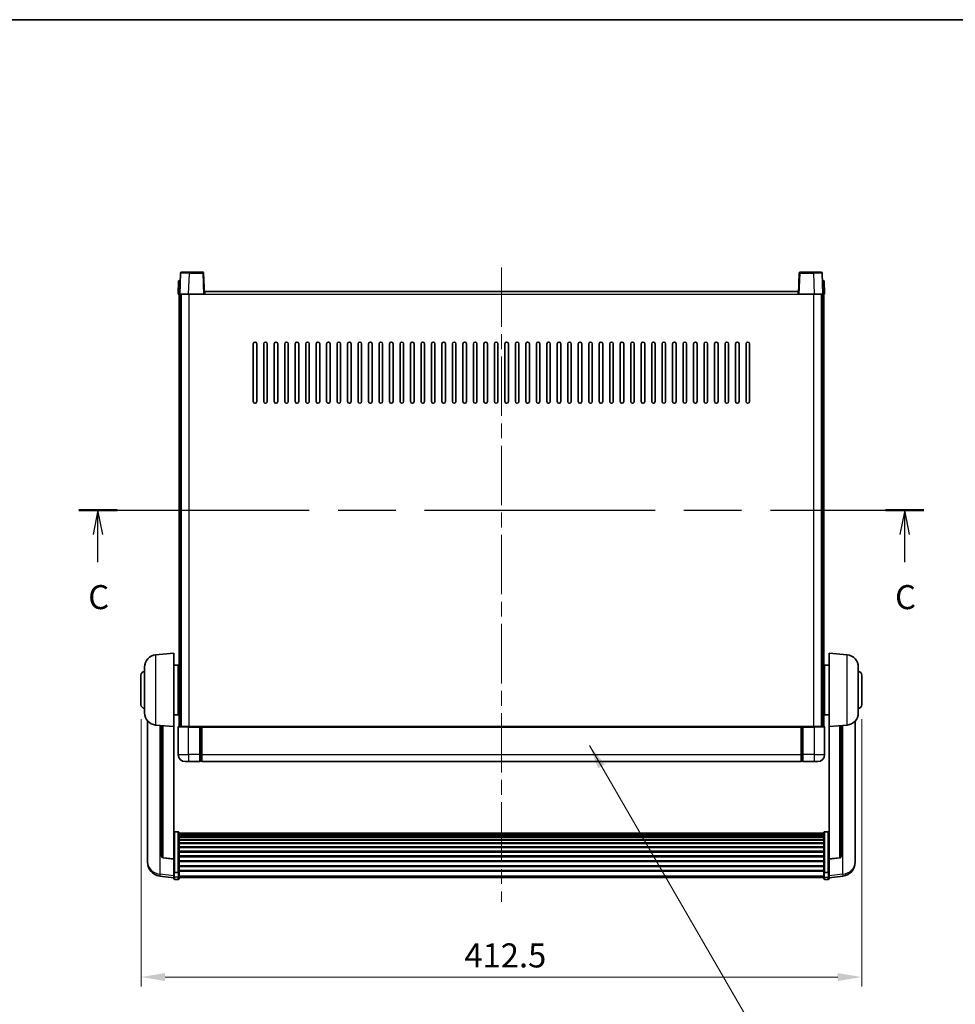
# Model space of a CAD drawing. Units: millimetres. Extents: x 0 to 12191, y 0 to 1686.
# Drawn here: x 2892 to 3427, y 982 to 1546 of the extents above; entities that cross this region are included whole.
import ezdxf

# ---------------------------------------------------------------- set-up
doc = ezdxf.new("R2010")
doc.units = ezdxf.units.MM
doc.header["$LTSCALE"] = 6
doc.linetypes.add('CHAIN', pattern=[0.3543, 0.2362, -0.0295, 0.0591, -0.0295])
doc.layers.get('Defpoints').update_dxf_attribs({"lineweight": 25})
for name, color, linetype, lineweight in [('Border (ISO)', 7, 'Continuous', 35), ('Centerline (ISO)', 131, 'Continuous', 18), ('Dimension (ISO)', 7, 'Continuous', 18), ('Section Line (ISO)', 7, 'CHAIN', 25), ('Symbol (ISO)', 7, 'Continuous', 18), ('Visible (ISO)', 7, 'Continuous', 35), ('Visible Narrow (ISO)', 7, 'Continuous', 25)]:
    doc.layers.add(name, color=color, linetype=linetype, lineweight=lineweight)
doc.styles.add('Note Text (TK)', font='txt')
doc.dimstyles.new('Default - Method 1b (TK)', dxfattribs={"dimscale": 6, "dimtxt": 2.5, "dimasz": 2.5, "dimexe": 1, "dimexo": 1.5, "dimgap": 1, "dimtad": 1, "dimtoh": 1, "dimrnd": 1e-08, "dimdsep": 46, "dimtxsty": 'Note Text (TK)', "dimcen": 0.09, "dimdle": 5, "dimclrd": 100, "dimclre": 100, "dimclrt": 7, "dimadec": 1, "dimazin": 1, "dimtfac": 1, "dimtmove": 0, "dimatfit": 3, "dimfxl": 1, "dimtolj": 1, "dimlwd": -1, "dimlwe": -1, "dimarcsym": 0})
doc.dimstyles.new('Default - Method 1b (TK)$7', dxfattribs={"dimscale": 6, "dimtxt": 2.5, "dimasz": 2.5, "dimexe": 1, "dimexo": 1.5, "dimgap": 1, "dimtad": 1, "dimtoh": 1, "dimrnd": 1e-08, "dimdsep": 46, "dimtxsty": 'Note Text (TK)', "dimcen": 0.09, "dimdle": 5, "dimclrd": 100, "dimclre": 100, "dimclrt": 7, "dimadec": 1, "dimazin": 1, "dimtfac": 1, "dimtmove": 0, "dimatfit": 3, "dimfxl": 1, "dimtolj": 1, "dimlwd": -1, "dimlwe": -1, "dimarcsym": 0})

# ---------------------------------------------------------------- blocks, each defined once
blk = doc.blocks.new('図面枠 tk図枠')
at = {"layer": 'Border (ISO)'}
blk.add_line((14.5, 289), (405.5, 289), dxfattribs=at)
blk = doc.blocks.new('2dTransSection2')
at = {"layer": 'Section Line (ISO)', "linetype": 'CHAIN', "ltscale": 16.924852}
blk.add_line((118.04, 237.96), (205.98, 237.96), dxfattribs=at)
at = {"layer": 'Section Line (ISO)', "linetype": 'Continuous', "lineweight": 50}
for p, q in [((118.04, 237.96), (122.03, 237.96)), ((201.99, 237.96), (205.98, 237.96))]:
    blk.add_line(p, q, dxfattribs=at)
at = {"layer": 'Section Line (ISO)', "linetype": 'Continuous'}
for p, q in [((120.03, 237.96), (119.53, 235.46)), ((120.03, 235.46), (120.03, 237.96)), ((120.53, 235.46), (120.03, 237.96)), ((203.98, 237.96), (203.48, 235.46)), ((203.98, 235.46), (203.98, 237.96)), ((204.48, 235.46), (203.98, 237.96)), ((120.03, 232.57), (120.03, 235.46)), ((203.98, 232.57), (203.98, 235.46))]:
    blk.add_line(p, q, dxfattribs=at)
at = {"layer": 'Section Line (ISO)', "char_height": 2.5, "attachment_point": 7, "style": 'Note Text (TK)'}
for insert in [(119.02, 226.9), (202.97, 226.9)]:
    blk.add_mtext('C', dxfattribs=dict(at, insert=insert))
blk = doc.blocks.new('*D82')
at = {"layer": 'Defpoints', "color": 0}
for p in [(2961.06, 1153.5), (3373.56, 1153.5), (3373.56, 997.74)]:
    blk.add_point(p, dxfattribs=at)
at = {"layer": 'Dimension (ISO)', "color": 100}
for p, q in [((2961.06, 1145.25), (2961.06, 992.24)), ((3373.56, 1145.25), (3373.56, 992.24)), ((2974.81, 997.74), (3359.81, 997.74))]:
    blk.add_line(p, q, dxfattribs=at)
for points in [[(2974.81, 1000.03), (2974.81, 995.45), (2961.06, 997.74)], [(3359.81, 1000.03), (3359.81, 995.45), (3373.56, 997.74)]]:
    blk.add_solid(points, dxfattribs=at)
at = {"layer": 'Dimension (ISO)', "color": 7, "insert": (3146.13, 1010.12), "char_height": 13.75, "attachment_point": 4, "style": 'Note Text (TK)'}
blk.add_mtext('\\A1;412.5', dxfattribs=at)

msp = doc.modelspace()

# ---------------------------------------------------------------- linework, layer by layer
at = {"layer": 'Centerline (ISO)', "linetype": 'CHAIN', "ltscale": 23.990969}
msp.add_line((3167.3068, 1403.7535), (3167.3068, 1040.8564), dxfattribs=at)
at = {"layer": 'Visible (ISO)'}
for p, q in [((2983.7264, 1400.5209), (2983.3068, 1388.5035)), ((2984.2261, 1401.0035), (2988.7234, 1401.0035)), ((2996.3874, 1401.0035), (2988.7234, 1401.0035)), ((2997.3068, 1388.5035), (2996.8871, 1400.5209)), ((3337.7264, 1400.5209), (3337.3068, 1388.5035)), ((3345.8902, 1401.0035), (3338.2261, 1401.0035)), ((3345.8902, 1401.0035), (3350.3874, 1401.0035)), ((3351.3068, 1388.5035), (3350.8871, 1400.5209)), ((2982.5687, 1396.0035), (2982.3068, 1388.5035)), ((2982.5687, 1396.0035), (2983.5681, 1396.0035)), ((2983.5687, 1396.0035), (2983.5681, 1396.0035)), ((3351.0455, 1396.0035), (3351.0449, 1396.0035)), ((3351.0455, 1396.0035), (3352.0449, 1396.0035)), ((3352.3068, 1388.5035), (3352.0449, 1396.0035)), ((2983.3062, 1388.5035), (2982.3068, 1388.5035)), ((2982.8068, 1141.0035), (2982.8068, 1388.5035)), ((2983.3068, 1388.5035), (2983.3062, 1388.5035)), ((2988.3037, 1388.5035), (2983.3068, 1388.5035)), ((2983.8068, 1141.0035), (2983.8068, 1388.5035)), ((2984.0568, 1141.0035), (2984.0568, 1388.5035)), ((2996.8071, 1388.5035), (2988.3037, 1388.5035)), ((2997.3068, 1388.5035), (2996.8071, 1388.5035)), ((2997.3068, 1388.5035), (2997.5568, 1388.5035)), ((2997.5568, 1388.5035), (2997.5568, 1390.0035)), ((2997.5568, 1390.0035), (3337.0568, 1390.0035)), ((3337.0568, 1390.0035), (3337.0568, 1388.5035)), ((3337.0568, 1388.5035), (3337.3068, 1388.5035)), ((3337.8065, 1388.5035), (3337.3068, 1388.5035)), ((3346.3098, 1388.5035), (3337.8065, 1388.5035)), ((3351.3068, 1388.5035), (3346.3098, 1388.5035)), ((3350.5568, 1141.0035), (3350.5568, 1388.5035)), ((3350.8068, 1141.0035), (3350.8068, 1388.5035)), ((3351.3074, 1388.5035), (3351.3068, 1388.5035)), ((3352.3068, 1388.5035), (3351.3074, 1388.5035)), ((3351.8068, 1141.0035), (3351.8068, 1388.5035)), ((3025.3068, 1327.0035), (3025.3068, 1360.0035)), ((3027.3068, 1360.0035), (3027.3068, 1327.0035)), ((3031.3068, 1327.0035), (3031.3068, 1360.0035)), ((3033.3068, 1360.0035), (3033.3068, 1327.0035)), ((3037.3068, 1327.0035), (3037.3068, 1360.0035)), ((3039.3068, 1360.0035), (3039.3068, 1327.0035)), ((3043.3068, 1327.0035), (3043.3068, 1360.0035)), ((3045.3068, 1360.0035), (3045.3068, 1327.0035)), ((3049.3068, 1327.0035), (3049.3068, 1360.0035)), ((3051.3068, 1360.0035), (3051.3068, 1327.0035)), ((3055.3068, 1327.0035), (3055.3068, 1360.0035)), ((3057.3068, 1360.0035), (3057.3068, 1327.0035)), ((3061.3068, 1327.0035), (3061.3068, 1360.0035)), ((3063.3068, 1360.0035), (3063.3068, 1327.0035)), ((3067.3068, 1327.0035), (3067.3068, 1360.0035)), ((3069.3068, 1360.0035), (3069.3068, 1327.0035)), ((3073.3068, 1327.0035), (3073.3068, 1360.0035)), ((3075.3068, 1360.0035), (3075.3068, 1327.0035)), ((3079.3068, 1327.0035), (3079.3068, 1360.0035)), ((3081.3068, 1360.0035), (3081.3068, 1327.0035)), ((3085.3068, 1327.0035), (3085.3068, 1360.0035)), ((3087.3068, 1360.0035), (3087.3068, 1327.0035)), ((3091.3068, 1327.0035), (3091.3068, 1360.0035)), ((3093.3068, 1360.0035), (3093.3068, 1327.0035)), ((3097.3068, 1327.0035), (3097.3068, 1360.0035)), ((3099.3068, 1360.0035), (3099.3068, 1327.0035)), ((3103.3068, 1327.0035), (3103.3068, 1360.0035)), ((3105.3068, 1360.0035), (3105.3068, 1327.0035)), ((3109.3068, 1327.0035), (3109.3068, 1360.0035)), ((3111.3068, 1360.0035), (3111.3068, 1327.0035)), ((3115.3068, 1327.0035), (3115.3068, 1360.0035)), ((3117.3068, 1360.0035), (3117.3068, 1327.0035)), ((3121.3068, 1327.0035), (3121.3068, 1360.0035)), ((3123.3068, 1360.0035), (3123.3068, 1327.0035)), ((3127.3068, 1327.0035), (3127.3068, 1360.0035)), ((3129.3068, 1360.0035), (3129.3068, 1327.0035)), ((3133.3068, 1327.0035), (3133.3068, 1360.0035)), ((3135.3068, 1360.0035), (3135.3068, 1327.0035)), ((3139.3068, 1327.0035), (3139.3068, 1360.0035)), ((3141.3068, 1360.0035), (3141.3068, 1327.0035)), ((3145.3068, 1327.0035), (3145.3068, 1360.0035)), ((3147.3068, 1360.0035), (3147.3068, 1327.0035)), ((3151.3068, 1327.0035), (3151.3068, 1360.0035)), ((3153.3068, 1360.0035), (3153.3068, 1327.0035)), ((3157.3068, 1327.0035), (3157.3068, 1360.0035)), ((3159.3068, 1360.0035), (3159.3068, 1327.0035)), ((3163.3068, 1327.0035), (3163.3068, 1360.0035)), ((3165.3068, 1360.0035), (3165.3068, 1327.0035)), ((3169.3068, 1327.0035), (3169.3068, 1360.0035)), ((3171.3068, 1360.0035), (3171.3068, 1327.0035)), ((3175.3068, 1327.0035), (3175.3068, 1360.0035)), ((3177.3068, 1360.0035), (3177.3068, 1327.0035)), ((3181.3068, 1327.0035), (3181.3068, 1360.0035)), ((3183.3068, 1360.0035), (3183.3068, 1327.0035)), ((3187.3068, 1327.0035), (3187.3068, 1360.0035)), ((3189.3068, 1360.0035), (3189.3068, 1327.0035)), ((3193.3068, 1327.0035), (3193.3068, 1360.0035)), ((3195.3068, 1360.0035), (3195.3068, 1327.0035)), ((3199.3068, 1327.0035), (3199.3068, 1360.0035)), ((3201.3068, 1360.0035), (3201.3068, 1327.0035)), ((3205.3068, 1327.0035), (3205.3068, 1360.0035)), ((3207.3068, 1360.0035), (3207.3068, 1327.0035)), ((3211.3068, 1327.0035), (3211.3068, 1360.0035)), ((3213.3068, 1360.0035), (3213.3068, 1327.0035)), ((3217.3068, 1327.0035), (3217.3068, 1360.0035)), ((3219.3068, 1360.0035), (3219.3068, 1327.0035)), ((3223.3068, 1327.0035), (3223.3068, 1360.0035)), ((3225.3068, 1360.0035), (3225.3068, 1327.0035)), ((3229.3068, 1327.0035), (3229.3068, 1360.0035)), ((3231.3068, 1360.0035), (3231.3068, 1327.0035)), ((3235.3068, 1327.0035), (3235.3068, 1360.0035)), ((3237.3068, 1360.0035), (3237.3068, 1327.0035)), ((3241.3068, 1327.0035), (3241.3068, 1360.0035)), ((3243.3068, 1360.0035), (3243.3068, 1327.0035)), ((3247.3068, 1327.0035), (3247.3068, 1360.0035)), ((3249.3068, 1360.0035), (3249.3068, 1327.0035)), ((3253.3068, 1327.0035), (3253.3068, 1360.0035)), ((3255.3068, 1360.0035), (3255.3068, 1327.0035)), ((3259.3068, 1327.0035), (3259.3068, 1360.0035)), ((3261.3068, 1360.0035), (3261.3068, 1327.0035)), ((3265.3068, 1327.0035), (3265.3068, 1360.0035)), ((3267.3068, 1360.0035), (3267.3068, 1327.0035)), ((3271.3068, 1327.0035), (3271.3068, 1360.0035)), ((3273.3068, 1360.0035), (3273.3068, 1327.0035)), ((3277.3068, 1327.0035), (3277.3068, 1360.0035)), ((3279.3068, 1360.0035), (3279.3068, 1327.0035)), ((3283.3068, 1327.0035), (3283.3068, 1360.0035)), ((3285.3068, 1360.0035), (3285.3068, 1327.0035)), ((3289.3068, 1327.0035), (3289.3068, 1360.0035)), ((3291.3068, 1360.0035), (3291.3068, 1327.0035)), ((3295.3068, 1327.0035), (3295.3068, 1360.0035)), ((3297.3068, 1360.0035), (3297.3068, 1327.0035)), ((3301.3068, 1327.0035), (3301.3068, 1360.0035)), ((3303.3068, 1360.0035), (3303.3068, 1327.0035)), ((3307.3068, 1327.0035), (3307.3068, 1360.0035)), ((3309.3068, 1360.0035), (3309.3068, 1327.0035)), ((2969.4467, 1182.0971), (2979.8068, 1183.0035)), ((2979.8068, 1183.0035), (2979.8068, 1141.0035)), ((3354.8068, 1141.0035), (3354.8068, 1183.0035)), ((3365.1669, 1182.0971), (3354.8068, 1183.0035)), ((2963.0568, 1148.8832), (2963.0568, 1175.1237)), ((2979.8068, 1176.1535), (2982.3068, 1176.1535)), ((2982.3068, 1147.8535), (2982.3068, 1176.1535)), ((2982.3068, 1174.5035), (2982.8068, 1174.5035)), ((3352.3068, 1174.5035), (3351.8068, 1174.5035)), ((3352.3068, 1176.1535), (3352.3068, 1147.8535)), ((3354.8068, 1176.1535), (3352.3068, 1176.1535)), ((3371.5568, 1175.1237), (3371.5568, 1148.8832)), ((2961.0568, 1153.5035), (2961.0568, 1170.5035)), ((2982.3068, 1169.5035), (2982.8068, 1169.5035)), ((3352.3068, 1169.5035), (3351.8068, 1169.5035)), ((3373.5568, 1170.5035), (3373.5568, 1153.5035)), ((2982.3068, 1154.5035), (2982.8068, 1154.5035)), ((2982.3068, 1149.5035), (2982.8068, 1149.5035)), ((3352.3068, 1154.5035), (3351.8068, 1154.5035)), ((3352.3068, 1149.5035), (3351.8068, 1149.5035)), ((2964.8068, 1144.2532), (2964.8068, 1066.3056)), ((2979.8068, 1147.8535), (2982.3068, 1147.8535)), ((3354.8068, 1147.8535), (3352.3068, 1147.8535)), ((3369.8068, 1066.3056), (3369.8068, 1144.2532)), ((2969.4467, 1141.9099), (2979.8068, 1141.0035)), ((2972.8068, 1141.6159), (2972.8068, 1066.8793)), ((2979.8068, 1065.2886), (2979.8068, 1141.0035)), ((2982.3068, 1140.7535), (2982.3068, 1125.0035)), ((2982.5568, 1141.0035), (2988.3068, 1141.0035)), ((2994.8068, 1141.0035), (2988.3068, 1141.0035)), ((2994.8068, 1141.0035), (2994.8068, 1140.7535)), ((2994.8068, 1141.0035), (2995.5568, 1141.0035)), ((2994.8068, 1125.0035), (2994.8068, 1140.7535)), ((2995.5568, 1141.0035), (2995.8068, 1141.0035)), ((2995.8068, 1141.0035), (3338.8068, 1141.0035)), ((2995.8068, 1140.7035), (2995.8068, 1141.0035)), ((2995.8068, 1140.7035), (2995.8068, 1125.0035)), ((3338.8068, 1141.0035), (3338.8068, 1140.7035)), ((3338.8068, 1141.0035), (3339.0568, 1141.0035)), ((3338.8068, 1125.0035), (3338.8068, 1140.7035)), ((3339.0568, 1141.0035), (3339.8068, 1141.0035)), ((3346.3068, 1141.0035), (3339.8068, 1141.0035)), ((3339.8068, 1140.7535), (3339.8068, 1141.0035)), ((3339.8068, 1140.7535), (3339.8068, 1125.0035)), ((3346.3068, 1141.0035), (3352.0568, 1141.0035)), ((3352.3068, 1125.0035), (3352.3068, 1140.7535)), ((3365.1669, 1141.9099), (3354.8068, 1141.0035)), ((3354.8068, 1141.0035), (3354.8068, 1065.2886)), ((3361.8068, 1066.8793), (3361.8068, 1141.6159)), ((2994.8068, 1125.0035), (2994.8068, 1121.0035)), ((2995.5568, 1121.3035), (2994.8068, 1121.3035)), ((2995.8068, 1121.0035), (2995.8068, 1125.0035)), ((3338.8068, 1125.0035), (3338.8068, 1121.0035)), ((3339.0568, 1121.3035), (3339.8068, 1121.3035)), ((3339.8068, 1121.0035), (3339.8068, 1125.0035)), ((2988.3068, 1121.0035), (2986.3068, 1121.0035)), ((2988.3068, 1121.0035), (2994.8068, 1121.0035)), ((2995.8068, 1121.0035), (3338.8068, 1121.0035)), ((3339.8068, 1121.0035), (3346.3068, 1121.0035)), ((3348.3068, 1121.0035), (3346.3068, 1121.0035)), ((2982.3068, 1080.8672), (2980.3068, 1080.8672)), ((2982.8068, 1080.3486), (2982.8068, 1057.832)), ((2982.8068, 1080.0001), (3351.8068, 1080.0001)), ((2982.8068, 1079.7285), (3351.8068, 1079.7285)), ((2982.8068, 1079.2773), (3351.8068, 1079.2773)), ((2982.8068, 1078.9671), (3351.8068, 1078.9671)), ((2982.8068, 1078.0972), (3351.8068, 1078.0972)), ((2982.8068, 1077.7508), (3351.8068, 1077.7508)), ((2982.8068, 1076.4955), (3351.8068, 1076.4955)), ((2982.8068, 1076.1164), (3351.8068, 1076.1164)), ((3351.8068, 1057.832), (3351.8068, 1080.3486)), ((3352.3068, 1080.8672), (3354.3068, 1080.8672)), ((2982.8068, 1074.5209), (3351.8068, 1074.5209)), ((2982.8068, 1074.1137), (3351.8068, 1074.1137)), ((2982.8068, 1072.2335), (3351.8068, 1072.2335)), ((2982.8068, 1071.8035), (3351.8068, 1071.8035)), ((2964.8068, 1064.5207), (2964.8068, 1065.2792)), ((2979.8068, 1065.1625), (2973.6893, 1065.8862)), ((2979.8068, 1065.2886), (2979.8068, 1065.1625)), ((2979.8068, 1065.1625), (2979.8068, 1058.5686)), ((2982.8068, 1069.7026), (3351.8068, 1069.7026)), ((2982.8068, 1069.2559), (3351.8068, 1069.2559)), ((2982.8068, 1067.0053), (3351.8068, 1067.0053)), ((2982.8068, 1066.5485), (3351.8068, 1066.5485)), ((3354.8068, 1065.1625), (3360.9243, 1065.8862)), ((3354.8068, 1065.1625), (3354.8068, 1065.2886)), ((3354.8068, 1058.5686), (3354.8068, 1065.1625)), ((3369.8068, 1065.2792), (3369.8068, 1064.5207)), ((2964.8068, 1064.5207), (2964.8068, 1063.4847)), ((2982.8068, 1064.2235), (3351.8068, 1064.2235)), ((2982.8068, 1063.7635), (3351.8068, 1063.7635)), ((2982.8068, 1061.4384), (3351.8068, 1061.4384)), ((2982.8068, 1060.9816), (3351.8068, 1060.9816)), ((3369.8068, 1063.4847), (3369.8068, 1064.5207)), ((2979.8068, 1054.5912), (2971.8575, 1055.5412)), ((2979.8068, 1057.832), (2979.8068, 1058.5686)), ((2979.8068, 1057.832), (2979.8068, 1055.2451)), ((2979.8068, 1054.1064), (2979.8068, 1055.2451)), ((2982.3068, 1057.4846), (2980.3068, 1057.4846)), ((2982.3068, 1053.6064), (2980.3068, 1053.6064)), ((2982.8068, 1058.731), (3351.8068, 1058.731)), ((2982.8068, 1058.3016), (3351.8068, 1058.3016)), ((2982.8068, 1055.2451), (2982.8068, 1057.832)), ((2982.8068, 1055.2451), (2982.8068, 1054.1064)), ((2982.8068, 1054.6064), (3351.8068, 1054.6064)), ((3351.8068, 1057.832), (3351.8068, 1055.2451)), ((3351.8068, 1054.1064), (3351.8068, 1055.2451)), ((3352.3068, 1057.4846), (3354.3068, 1057.4846)), ((3352.3068, 1053.6064), (3354.3068, 1053.6064)), ((3354.8068, 1058.5686), (3354.8068, 1057.832)), ((3354.8068, 1055.2451), (3354.8068, 1057.832)), ((3354.8068, 1054.5912), (3362.7561, 1055.5412)), ((3354.8068, 1055.2451), (3354.8068, 1054.1064))]:
    msp.add_line(p, q, dxfattribs=at)
for centre, radius, start, end in [((2984.2261, 1400.5035), 0.5, 90, 178), ((2996.3874, 1400.5035), 0.5, 2, 90), ((3338.2261, 1400.5035), 0.5, 90, 178), ((3350.3874, 1400.5035), 0.5, 2, 90), ((3026.3068, 1360.0035), 1, 0.000001, 180), ((3032.3068, 1360.0035), 1, 0.000001, 180), ((3038.3068, 1360.0035), 1, 0.000001, 180), ((3044.3068, 1360.0035), 1, 0.000001, 180), ((3050.3068, 1360.0035), 1, 0.000001, 180), ((3056.3068, 1360.0035), 1, 0.000001, 180), ((3062.3068, 1360.0035), 1, 0.000001, 180), ((3068.3068, 1360.0035), 1, 0.000001, 180), ((3074.3068, 1360.0035), 1, 0.000001, 180), ((3080.3068, 1360.0035), 1, 0.000001, 180), ((3086.3068, 1360.0035), 1, 0.000001, 180), ((3092.3068, 1360.0035), 1, 0.000001, 180), ((3098.3068, 1360.0035), 1, 0.000001, 180), ((3104.3068, 1360.0035), 1, 0.000001, 180), ((3110.3068, 1360.0035), 1, 0.000001, 180), ((3116.3068, 1360.0035), 1, 0.000001, 180), ((3122.3068, 1360.0035), 1, 0.000001, 180), ((3128.3068, 1360.0035), 1, 0.000001, 180), ((3134.3068, 1360.0035), 1, 0.000001, 180), ((3140.3068, 1360.0035), 1, 0.000001, 180), ((3146.3068, 1360.0035), 1, 0.000001, 180), ((3152.3068, 1360.0035), 1, 0.000001, 180), ((3158.3068, 1360.0035), 1, 0.000001, 179.999999), ((3164.3068, 1360.0035), 1, 0.000001, 179.999999), ((3170.3068, 1360.0035), 1, 0.000001, 179.999999), ((3176.3068, 1360.0035), 1, 0, 179.999999), ((3182.3068, 1360.0035), 1, 0.000001, 179.999999), ((3188.3068, 1360.0035), 1, 0.000001, 179.999999), ((3194.3068, 1360.0035), 1, 0.000001, 179.999999), ((3200.3068, 1360.0035), 1, 0.000001, 179.999999), ((3206.3068, 1360.0035), 1, 0.000001, 179.999999), ((3212.3068, 1360.0035), 1, 0.000001, 179.999999), ((3218.3068, 1360.0035), 1, 0.000001, 179.999999), ((3224.3068, 1360.0035), 1, 0.000001, 179.999999), ((3230.3068, 1360.0035), 1, 0.000001, 179.999999), ((3236.3068, 1360.0035), 1, 0.000001, 179.999999), ((3242.3068, 1360.0035), 1, 0.000001, 179.999999), ((3248.3068, 1360.0035), 1, 0.000001, 179.999999), ((3254.3068, 1360.0035), 1, 0.000001, 179.999999), ((3260.3068, 1360.0035), 1, 0.000001, 179.999999), ((3266.3068, 1360.0035), 1, 0.000001, 179.999999), ((3272.3068, 1360.0035), 1, 0.000001, 179.999999), ((3278.3068, 1360.0035), 1, 0.000001, 179.999999), ((3284.3068, 1360.0035), 1, 0.000001, 179.999999), ((3290.3068, 1360.0035), 1, 0.000001, 179.999999), ((3296.3068, 1360.0035), 1, 0.000001, 179.999999), ((3302.3068, 1360.0035), 1, 0.000001, 179.999999), ((3308.3068, 1360.0035), 1, 0.000001, 179.999999), ((3026.3068, 1327.0035), 1, 180.000001, 359.999999), ((3032.3068, 1327.0035), 1, 180.000001, 359.999999), ((3038.3068, 1327.0035), 1, 180.000001, 359.999999), ((3044.3068, 1327.0035), 1, 180.000001, 359.999999), ((3050.3068, 1327.0035), 1, 180.000001, 359.999999), ((3056.3068, 1327.0035), 1, 180.000001, 359.999999), ((3062.3068, 1327.0035), 1, 180.000001, 359.999999), ((3068.3068, 1327.0035), 1, 180.000001, 359.999999), ((3074.3068, 1327.0035), 1, 180.000001, 359.999999), ((3080.3068, 1327.0035), 1, 180.000001, 359.999999), ((3086.3068, 1327.0035), 1, 180.000001, 359.999999), ((3092.3068, 1327.0035), 1, 180.000001, 359.999999), ((3098.3068, 1327.0035), 1, 180.000001, 359.999999), ((3104.3068, 1327.0035), 1, 180.000001, 359.999999), ((3110.3068, 1327.0035), 1, 180.000001, 359.999999), ((3116.3068, 1327.0035), 1, 180.000001, 359.999999), ((3122.3068, 1327.0035), 1, 180.000001, 359.999999), ((3128.3068, 1327.0035), 1, 180.000001, 359.999999), ((3134.3068, 1327.0035), 1, 180.000001, 359.999999), ((3140.3068, 1327.0035), 1, 180.000001, 359.999999), ((3146.3068, 1327.0035), 1, 180.000001, 359.999999), ((3152.3068, 1327.0035), 1, 180.000001, 359.999999), ((3158.3068, 1327.0035), 1, 180.000001, 359.999999), ((3164.3068, 1327.0035), 1, 180.000001, 359.999999), ((3170.3068, 1327.0035), 1, 180.000001, 359.999999), ((3176.3068, 1327.0035), 1, 180.000001, 359.999999), ((3182.3068, 1327.0035), 1, 180.000001, 359.999999), ((3188.3068, 1327.0035), 1, 180.000001, 359.999999), ((3194.3068, 1327.0035), 1, 180.000001, 359.999999), ((3200.3068, 1327.0035), 1, 180.000001, 359.999999), ((3206.3068, 1327.0035), 1, 180.000001, 359.999999), ((3212.3068, 1327.0035), 1, 180.000001, 359.999999), ((3218.3068, 1327.0035), 1, 180.000001, 359.999999), ((3224.3068, 1327.0035), 1, 180.000001, 359.999999), ((3230.3068, 1327.0035), 1, 180.000001, 359.999999), ((3236.3068, 1327.0035), 1, 180.000001, 359.999999), ((3242.3068, 1327.0035), 1, 180.000001, 359.999999), ((3248.3068, 1327.0035), 1, 180.000001, 359.999999), ((3254.3068, 1327.0035), 1, 180.000001, 359.999999), ((3260.3068, 1327.0035), 1, 180.000001, 359.999999), ((3266.3068, 1327.0035), 1, 180.000001, 359.999999), ((3272.3068, 1327.0035), 1, 180.000001, 359.999999), ((3278.3068, 1327.0035), 1, 180.000001, 359.999999), ((3284.3068, 1327.0035), 1, 180.000001, 359.999999), ((3290.3068, 1327.0035), 1, 180.000001, 359.999999), ((3296.3068, 1327.0035), 1, 180.000001, 359.999999), ((3302.3068, 1327.0035), 1, 180.000001, 359.999999), ((3308.3068, 1327.0035), 1, 180.000001, 359.999999), ((2970.0568, 1175.1237), 7, 95, 180), ((3364.5568, 1175.1237), 7, 0, 85), ((2963.0568, 1170.5035), 2, 90, 180), ((3371.5568, 1170.5035), 2, 0, 90), ((2963.0568, 1153.5035), 2, 180, 270), ((3371.5568, 1153.5035), 2, 270, 0), ((2970.0568, 1148.8832), 7, 180, 265), ((3364.5568, 1148.8832), 7, 275, 0), ((2982.5568, 1140.7535), 0.25, 90, 180), ((3352.0568, 1140.7535), 0.25, 0, 90), ((2986.3068, 1125.0035), 4, 180, 270), ((2995.5568, 1121.5535), 0.25, 270, 0), ((3339.0568, 1121.5535), 0.25, 180, 270), ((3348.3068, 1125.0035), 4, 270, 0), ((2973.8068, 1066.8793), 1, 180, 263.253093), ((3360.8068, 1066.8793), 1, 276.746907, 0), ((2972.8068, 1063.4847), 8, 180, 263.184806), ((3361.8068, 1063.4847), 8, 276.815194, 0), ((2980.3068, 1054.1064), 0.5, 180, 270), ((2982.3068, 1054.1064), 0.5, 270, 0), ((3352.3068, 1054.1064), 0.5, 180, 270), ((3354.3068, 1054.1064), 0.5, 270, 0)]:
    msp.add_arc(centre, radius, start, end, dxfattribs=at)
for points, knots in [([(2979.8068, 1080.3486), (2979.8068, 1080.3497), (2979.8068, 1080.3508), (2979.807, 1080.3894), (2979.8112, 1080.4268), (2979.8272, 1080.5), (2979.8389, 1080.5356), (2979.8818, 1080.63), (2979.9203, 1080.6848), (2980.0142, 1080.7742), (2980.0677, 1080.8089), (2980.1839, 1080.8554), (2980.2449, 1080.8672), (2980.3068, 1080.8672)], [-0.0809227639, -0.0809227639, -0.0809227639, -0.0809227639, -0.0805886357, -0.0805886357, -0.0691479127, -0.0691479127, -0.0577655589, -0.0577655589, -0.0376220805, -0.0376220805, -0.0185556094, -0.0185556094, 0, 0, 0, 0]), ([(2982.3068, 1080.8672), (2982.3686, 1080.8672), (2982.4297, 1080.8554), (2982.5459, 1080.8089), (2982.5993, 1080.7742), (2982.6932, 1080.6848), (2982.7318, 1080.63), (2982.7746, 1080.5356), (2982.7864, 1080.5), (2982.8024, 1080.4268), (2982.8066, 1080.3894), (2982.8068, 1080.3508), (2982.8068, 1080.3497), (2982.8068, 1080.3486)], [-0.0807455701, -0.0807455701, -0.0807455701, -0.0807455701, -0.0621538264, -0.0621538264, -0.0430502261, -0.0430502261, -0.0228675214, -0.0228675214, -0.011463002, -0.011463002, 0, 0, 0.0003347789, 0.0003347789, 0.0003347789, 0.0003347789]), ([(3351.8068, 1080.3486), (3351.8068, 1080.3497), (3351.8068, 1080.3508), (3351.807, 1080.3894), (3351.8112, 1080.4268), (3351.8272, 1080.5), (3351.8389, 1080.5356), (3351.8818, 1080.63), (3351.9203, 1080.6848), (3352.0142, 1080.7742), (3352.0677, 1080.8089), (3352.1839, 1080.8554), (3352.2449, 1080.8672), (3352.3068, 1080.8672)], [-0.0809227639, -0.0809227639, -0.0809227639, -0.0809227639, -0.0805886357, -0.0805886357, -0.0691479127, -0.0691479127, -0.0577655589, -0.0577655589, -0.0376220805, -0.0376220805, -0.0185556094, -0.0185556094, 0, 0, 0, 0]), ([(3354.8068, 1080.3486), (3354.8068, 1080.3497), (3354.8068, 1080.3508), (3354.8066, 1080.3894), (3354.8024, 1080.4268), (3354.7864, 1080.5), (3354.7746, 1080.5356), (3354.7318, 1080.63), (3354.6932, 1080.6848), (3354.5993, 1080.7742), (3354.5459, 1080.8089), (3354.4297, 1080.8554), (3354.3686, 1080.8672), (3354.3068, 1080.8672)], [-0.0003347789, -0.0003347789, -0.0003347789, -0.0003347789, 0, 0, 0.011463002, 0.011463002, 0.0228675214, 0.0228675214, 0.0430502261, 0.0430502261, 0.0621538264, 0.0621538264, 0.0807455701, 0.0807455701, 0.0807455701, 0.0807455701]), ([(2964.8068, 1066.3056), (2964.8068, 1066.2286), (2964.8071, 1066.1533), (2964.8102, 1065.6679), (2964.8164, 1065.3215), (2964.8164, 1064.8243), (2964.8102, 1064.6383), (2964.8071, 1064.5408), (2964.8068, 1064.5292), (2964.8068, 1064.5207)], [4.535339596, 4.535339596, 4.535339596, 4.535339596, 4.561894963, 4.561894963, 4.711051305, 4.711051305, 4.860207647, 4.860207647, 4.886763014, 4.886763014, 4.886763014, 4.886763014]), ([(2964.8068, 1065.2792), (2964.8068, 1065.3334), (2964.8071, 1065.3904), (2964.8083, 1065.5435), (2964.8093, 1065.6436), (2964.8104, 1065.7487)], [4.5353395957, 4.5353395957, 4.5353395957, 4.5353395957, 4.5618949629, 4.5618949629, 4.6038245845, 4.6038245845, 4.6038245845, 4.6038245845]), ([(3369.8068, 1064.5207), (3369.8068, 1064.5292), (3369.8065, 1064.5408), (3369.8034, 1064.6383), (3369.7971, 1064.8243), (3369.7971, 1065.3215), (3369.8034, 1065.6679), (3369.8065, 1066.1533), (3369.8068, 1066.2286), (3369.8068, 1066.3056)], [4.535339596, 4.535339596, 4.535339596, 4.535339596, 4.561894963, 4.561894963, 4.711051305, 4.711051305, 4.860207647, 4.860207647, 4.886763014, 4.886763014, 4.886763014, 4.886763014]), ([(3369.8032, 1065.7487), (3369.8043, 1065.6436), (3369.8053, 1065.5435), (3369.8065, 1065.3904), (3369.8068, 1065.3334), (3369.8068, 1065.2792)], [4.818278025, 4.818278025, 4.818278025, 4.818278025, 4.8602076466, 4.8602076466, 4.8867630138, 4.8867630138, 4.8867630138, 4.8867630138]), ([(2979.8068, 1057.832), (2979.8068, 1057.8312), (2979.8068, 1057.8305), (2979.807, 1057.8047), (2979.8112, 1057.7797), (2979.8272, 1057.7308), (2979.8389, 1057.707), (2979.8818, 1057.6438), (2979.9203, 1057.607), (2980.0142, 1057.5471), (2980.0677, 1057.5238), (2980.1839, 1057.4925), (2980.2449, 1057.4846), (2980.3068, 1057.4846)], [-0.0003347789, -0.0003347789, -0.0003347789, -0.0003347789, 0, 0, 0.011463002, 0.011463002, 0.0228675214, 0.0228675214, 0.0430502261, 0.0430502261, 0.0621538264, 0.0621538264, 0.0807455701, 0.0807455701, 0.0807455701, 0.0807455701]), ([(2982.8068, 1057.832), (2982.8068, 1057.8312), (2982.8068, 1057.8305), (2982.8066, 1057.8047), (2982.8024, 1057.7797), (2982.7864, 1057.7308), (2982.7746, 1057.707), (2982.7318, 1057.6438), (2982.6932, 1057.607), (2982.5993, 1057.5471), (2982.5459, 1057.5238), (2982.4297, 1057.4925), (2982.3686, 1057.4846), (2982.3068, 1057.4846)], [-0.0809227639, -0.0809227639, -0.0809227639, -0.0809227639, -0.0805886357, -0.0805886357, -0.0691479127, -0.0691479127, -0.0577655589, -0.0577655589, -0.0376220805, -0.0376220805, -0.0185556094, -0.0185556094, 0, 0, 0, 0]), ([(3352.3068, 1057.4846), (3352.2449, 1057.4846), (3352.1839, 1057.4925), (3352.0677, 1057.5238), (3352.0142, 1057.5471), (3351.9203, 1057.607), (3351.8818, 1057.6438), (3351.8389, 1057.707), (3351.8272, 1057.7308), (3351.8112, 1057.7797), (3351.807, 1057.8047), (3351.8068, 1057.8305), (3351.8068, 1057.8312), (3351.8068, 1057.832)], [-0.0807455701, -0.0807455701, -0.0807455701, -0.0807455701, -0.0621538264, -0.0621538264, -0.0430502261, -0.0430502261, -0.0228675214, -0.0228675214, -0.011463002, -0.011463002, 0, 0, 0.0003347789, 0.0003347789, 0.0003347789, 0.0003347789]), ([(3354.8068, 1057.832), (3354.8068, 1057.8312), (3354.8068, 1057.8305), (3354.8066, 1057.8047), (3354.8024, 1057.7797), (3354.7864, 1057.7308), (3354.7746, 1057.707), (3354.7318, 1057.6438), (3354.6932, 1057.607), (3354.5993, 1057.5471), (3354.5459, 1057.5238), (3354.4297, 1057.4925), (3354.3686, 1057.4846), (3354.3068, 1057.4846)], [-0.0809227639, -0.0809227639, -0.0809227639, -0.0809227639, -0.0805886357, -0.0805886357, -0.0691479127, -0.0691479127, -0.0577655589, -0.0577655589, -0.0376220805, -0.0376220805, -0.0185556094, -0.0185556094, 0, 0, 0, 0])]:
    msp.add_open_spline(points, degree=3, knots=knots, dxfattribs=at)
at = {"layer": 'Visible Narrow (ISO)'}
for p, q in [((2988.3037, 1388.5035), (2988.7234, 1400.5209)), ((2988.7234, 1400.5209), (2988.7234, 1401.0035)), ((2988.7234, 1400.5209), (2996.3874, 1400.5209)), ((2996.3874, 1401.0035), (2996.3874, 1400.5209)), ((2996.3874, 1400.5209), (2996.8071, 1388.5035)), ((3337.8065, 1388.5035), (3338.2261, 1400.5209)), ((3338.2261, 1400.5209), (3338.2261, 1401.0035)), ((3338.2261, 1400.5209), (3345.8902, 1400.5209)), ((3345.8902, 1400.5209), (3345.8902, 1401.0035)), ((3345.8902, 1400.5209), (3346.3098, 1388.5035)), ((2983.3062, 1388.5035), (2983.5681, 1396.0035)), ((3351.0455, 1396.0035), (3351.3074, 1388.5035)), ((2988.5568, 1141.0035), (2988.5568, 1388.5035)), ((2997.5568, 1388.5035), (3337.0568, 1388.5035)), ((3346.0568, 1141.0035), (3346.0568, 1388.5035)), ((2969.4467, 1182.0971), (2969.4467, 1141.9099)), ((3365.1669, 1141.9099), (3365.1669, 1182.0971)), ((2972.1095, 1056.5828), (2972.1095, 1141.6769)), ((2973.7196, 1066.0087), (2973.7196, 1141.536)), ((2988.3068, 1140.7535), (2982.3068, 1140.7535)), ((2988.3068, 1140.7535), (2988.3068, 1141.0035)), ((2988.3068, 1140.7535), (2994.8068, 1140.7535)), ((2988.3068, 1125.0035), (2988.3068, 1140.7535)), ((2995.5568, 1141.0035), (2995.5568, 1125.0035)), ((2995.8068, 1140.7035), (3338.8068, 1140.7035)), ((3339.0568, 1125.0035), (3339.0568, 1141.0035)), ((3339.8068, 1140.7535), (3346.3068, 1140.7535)), ((3346.3068, 1140.7535), (3346.3068, 1141.0035)), ((3352.3068, 1140.7535), (3346.3068, 1140.7535)), ((3346.3068, 1140.7535), (3346.3068, 1125.0035)), ((3360.8939, 1141.536), (3360.8939, 1066.0087)), ((3362.504, 1141.6769), (3362.504, 1056.5828)), ((2982.3068, 1125.0035), (2988.3068, 1125.0035)), ((2988.3068, 1125.0035), (2988.3068, 1121.0035)), ((2994.8068, 1125.0035), (2988.3068, 1125.0035)), ((2995.5568, 1125.0035), (2994.8068, 1125.0035)), ((2995.8068, 1125.0035), (2995.5568, 1125.0035)), ((2995.5568, 1121.3035), (2995.5568, 1125.0035)), ((2995.8068, 1125.0035), (3338.8068, 1125.0035)), ((3338.8068, 1125.0035), (3339.0568, 1125.0035)), ((3339.0568, 1125.0035), (3339.0568, 1121.3035)), ((3339.0568, 1125.0035), (3339.8068, 1125.0035)), ((3346.3068, 1125.0035), (3339.8068, 1125.0035)), ((3346.3068, 1125.0035), (3352.3068, 1125.0035)), ((3346.3068, 1125.0035), (3346.3068, 1121.0035)), ((2980.3068, 1080.8672), (2980.3068, 1057.4846)), ((2982.3068, 1057.4846), (2982.3068, 1080.8672)), ((3352.3068, 1080.8672), (3352.3068, 1057.4846)), ((3354.3068, 1057.4846), (3354.3068, 1080.8672)), ((2979.8068, 1065.2886), (2973.7196, 1066.0087)), ((3360.8939, 1066.0087), (3354.8068, 1065.2886)), ((2979.8068, 1055.6629), (2972.1095, 1056.5828)), ((2980.3068, 1054.8121), (2980.3068, 1057.4846)), ((2980.3068, 1054.8121), (2980.3068, 1053.6064)), ((2982.3068, 1054.8121), (2980.3068, 1054.8121)), ((2982.3068, 1057.4846), (2982.3068, 1054.8121)), ((2982.3068, 1053.6064), (2982.3068, 1054.8121)), ((2982.8068, 1055.6782), (3351.8068, 1055.6782)), ((3352.3068, 1054.8121), (3352.3068, 1057.4846)), ((3352.3068, 1054.8121), (3352.3068, 1053.6064)), ((3352.3068, 1054.8121), (3354.3068, 1054.8121)), ((3354.3068, 1057.4846), (3354.3068, 1054.8121)), ((3354.3068, 1053.6064), (3354.3068, 1054.8121)), ((3362.504, 1056.5828), (3354.8068, 1055.6629))]:
    msp.add_line(p, q, dxfattribs=at)
for centre, major_axis, ratio, start_param, end_param in [((2988.7289, 1400.5035), (5.0024, -0.0174), 0.00348438, 1.5719048, 3.14148316), ((2996.3874, 1400.5035), (0.4997, 0.0174), 0.03487826, 0, 1.56957835), ((3338.2261, 1400.5035), (-0.4997, 0.0174), 0.03487826, 4.71360696, 6.28318531), ((3345.8847, 1400.5035), (5.0024, 0.0174), 0.00348438, 0.00010951, 1.56968786), ((2973.8068, 1066.8793), (-1, 0), 0.87395333, 0, 1.48352986), ((2973.8068, 1066.8793), (-0.1175, -0.9931), 0.03247717, 0, 0.50569546), ((3360.8068, 1066.8793), (1, 0), 0.87395333, 4.79965544, 6.28318531), ((3360.8068, 1066.8793), (0.1175, -0.9931), 0.03247717, 5.77748985, 6.28318531), ((2972.8068, 1063.4847), (-8, 0), 0.8660254, 0, 1.48352986), ((3361.8068, 1063.4847), (8, 0), 0.8660254, 4.79965544, 6.28318531), ((2972.8068, 1063.4847), (-0.9493, -7.9435), 0.03178074, 0, 0.52169351), ((2980.3068, 1055.2451), (-0.5, 0), 0.8660254, 0, 1.57079633), ((2982.3068, 1055.2451), (0.5, 0), 0.8660254, 4.71238898, 6.28318531), ((3352.3068, 1055.2451), (-0.5, 0), 0.8660254, 0, 1.57079633), ((3354.3068, 1055.2451), (0.5, 0), 0.8660254, 4.71238898, 6.28318531), ((3361.8068, 1063.4847), (0.9493, -7.9435), 0.03178074, 5.7614918, 6.28318531)]:
    msp.add_ellipse(centre, major_axis=major_axis, ratio=ratio, start_param=start_param, end_param=end_param, dxfattribs=at)

# ---------------------------------------------------------------- block references
at = {"xscale": 5.5, "yscale": 5.5, "zscale": 5.5}
msp.add_blockref('図面枠 tk図枠', (2276.25, -44), dxfattribs=at)
at = {"layer": 'Section Line (ISO)', "xscale": 5.5, "yscale": 5.5, "zscale": 5.5}
msp.add_blockref('2dTransSection2', (2276.25, -44), dxfattribs=at)

# ---------------------------------------------------------------- dimensions: what is measured, and where the dimension line sits
at = {"layer": 'Dimension (ISO)', "color": 100}
dim = msp.add_linear_dim(base=(3373.5568, 997.7416), p1=(2961.0568, 1153.5035), p2=(3373.5568, 1153.5035), angle=180, dimstyle='Default - Method 1b (TK)', override={"dimscale": 0, "dimtxt": 13.75, "dimasz": 13.75, "dimexe": 5.5, "dimexo": 8.25, "dimgap": 5.5, "dimtoh": 0, "dimdec": 2, "dimcen": 0.495, "dimtol": 0, "dimlim": 0, "dimtp": 0, "dimtm": 0, "dimtdec": 2, "dimtofl": 0, "dimatfit": 1}, dxfattribs=at)
dim.commit()
dim.dimension.update_dxf_attribs({"geometry": '*D82', "text_midpoint": (3167.3068, 997.7416), "dimtype": 160})

# ---------------------------------------------------------------- leaders
at = {"layer": 'Symbol (ISO)', "color": 100, "annotation_type": 0, "has_hookline": 1, "hookline_direction": 0, "text_width": 271.4062}
msp.add_leader([(3217.7537, 1130.2007), (3323.422, 947.6553), (3337.172, 947.6553)], dimstyle='Default - Method 1b (TK)$7', override={"dimscale": 0, "dimtxt": 13.75, "dimasz": 13.75, "dimgap": 0, "dimtad": 1}, dxfattribs=at)

doc.saveas('drawing.dxf')
